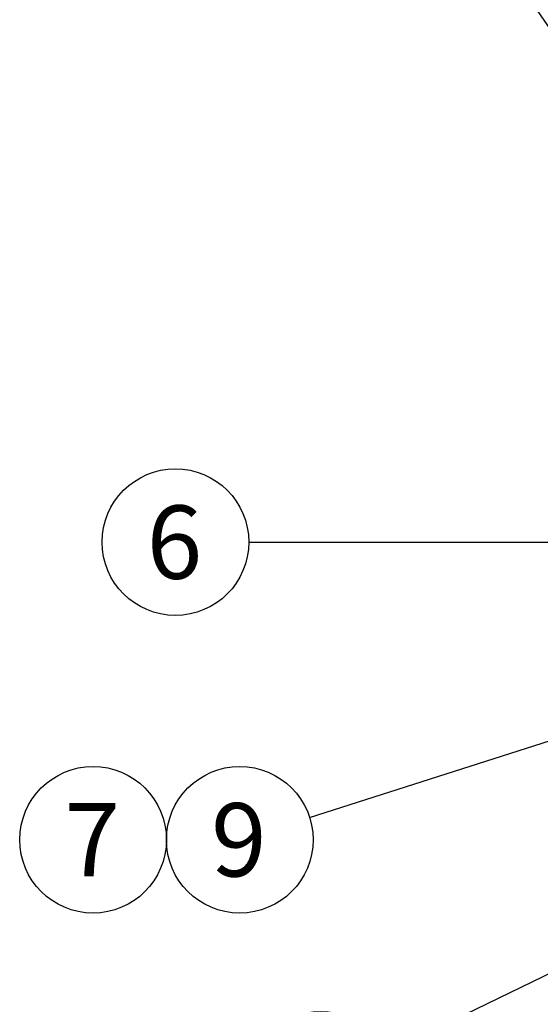
# Paper-space layout 'Layout1' of a CAD drawing. Units: millimetres. Extents: x 0 to 410, y -3 to 287.
# Drawn here: x 145 to 173, y 144 to 197 of the extents above; entities that cross this region are included whole.
import ezdxf
from ezdxf.enums import TextEntityAlignment as Align

# ---------------------------------------------------------------- set-up
doc = ezdxf.new("R2010")
doc.units = ezdxf.units.MM
doc.layers.add('Predeterminado', color=7, linetype='Continuous')
doc.styles.add('SEACAD_Arial', font='arial.ttf')

# ---------------------------------------------------------------- blocks, each defined once
blk = doc.blocks.new('SEANNOT_GROUP23')
at = {"layer": 'Predeterminado', "linetype": 'Continuous'}
blk.add_hatch(color=7, dxfattribs=at).paths.add_polyline_path([(178.338, 188.057), (180.537, 185.783), (179.195, 188.647)])
at = {"layer": 'Predeterminado', "color": 7, "linetype": 'Continuous'}
blk.add_lwpolyline([(165.648, 207.394), (180.537, 185.783)], dxfattribs=at)
blk.add_circle((163.435, 210.606), 3.9, dxfattribs=at)
at = {"layer": 'Predeterminado', "color": 7, "linetype": 'Continuous', "style": 'SEACAD_Arial'}
blk.add_text('5', height=3.9, dxfattribs=at).set_placement((161.909, 212.556), align=Align.TOP_LEFT)
blk = doc.blocks.new('SEANNOT_GROUP24')
at = {"layer": 'Predeterminado', "linetype": 'Continuous'}
blk.add_hatch(color=7, dxfattribs=at).paths.add_polyline_path([(186.36, 168.287), (189.48, 168.807), (186.36, 169.327)])
at = {"layer": 'Predeterminado', "color": 7, "linetype": 'Continuous'}
blk.add_lwpolyline([(157.397, 168.807), (189.48, 168.807)], dxfattribs=at)
blk.add_circle((153.497, 168.807), 3.9, dxfattribs=at)
at = {"layer": 'Predeterminado', "color": 7, "linetype": 'Continuous', "style": 'SEACAD_Arial'}
blk.add_text('6', height=3.9, dxfattribs=at).set_placement((151.971, 170.757), align=Align.TOP_LEFT)
blk = doc.blocks.new('SEANNOT_GROUP25')
at = {"layer": 'Predeterminado', "linetype": 'Continuous'}
blk.add_hatch(color=7, dxfattribs=at).paths.add_polyline_path([(194.33, 155.451), (196.909, 157.283), (193.876, 156.387)])
at = {"layer": 'Predeterminado', "color": 7, "linetype": 'Continuous'}
blk.add_lwpolyline([(164.727, 141.641), (196.909, 157.283)], dxfattribs=at)
blk.add_circle((161.219, 139.936), 3.9, dxfattribs=at)
at = {"layer": 'Predeterminado', "color": 7, "linetype": 'Continuous', "style": 'SEACAD_Arial'}
blk.add_text('4', height=3.9, dxfattribs=at).set_placement((159.693, 141.886), align=Align.TOP_LEFT)
blk = doc.blocks.new('SEANNOT_GROUP26')
at = {"layer": 'Predeterminado', "linetype": 'Continuous'}
blk.add_hatch(color=7, dxfattribs=at).paths.add_polyline_path([(197.527, 165.41), (200.34, 166.856), (197.21, 166.401)])
at = {"layer": 'Predeterminado', "color": 7, "linetype": 'Continuous'}
blk.add_lwpolyline([(160.634, 154.156), (200.34, 166.856)], dxfattribs=at)
blk.add_circle((156.919, 152.967), 3.9, dxfattribs=at)
at = {"layer": 'Predeterminado', "color": 7, "linetype": 'Continuous', "style": 'SEACAD_Arial'}
blk.add_text('9', height=3.9, dxfattribs=at).set_placement((155.393, 154.917), align=Align.TOP_LEFT)
blk = doc.blocks.new('SEANNOT_GROUP27')
at = {"layer": 'Predeterminado', "color": 7, "linetype": 'Continuous'}
blk.add_circle((149.119, 152.967), 3.9, dxfattribs=at)
at = {"layer": 'Predeterminado', "color": 7, "linetype": 'Continuous', "style": 'SEACAD_Arial'}
blk.add_text('7', height=3.9, dxfattribs=at).set_placement((147.593, 154.917), align=Align.TOP_LEFT)

psp = doc.layouts.get("Layout1")

# ---------------------------------------------------------------- block references
at = {"layer": 'Predeterminado'}
for name in ['SEANNOT_GROUP23', 'SEANNOT_GROUP24', 'SEANNOT_GROUP26', 'SEANNOT_GROUP25', 'SEANNOT_GROUP27']:
    psp.add_blockref(name, (0, 0), dxfattribs=at)

doc.saveas('drawing.dxf')
